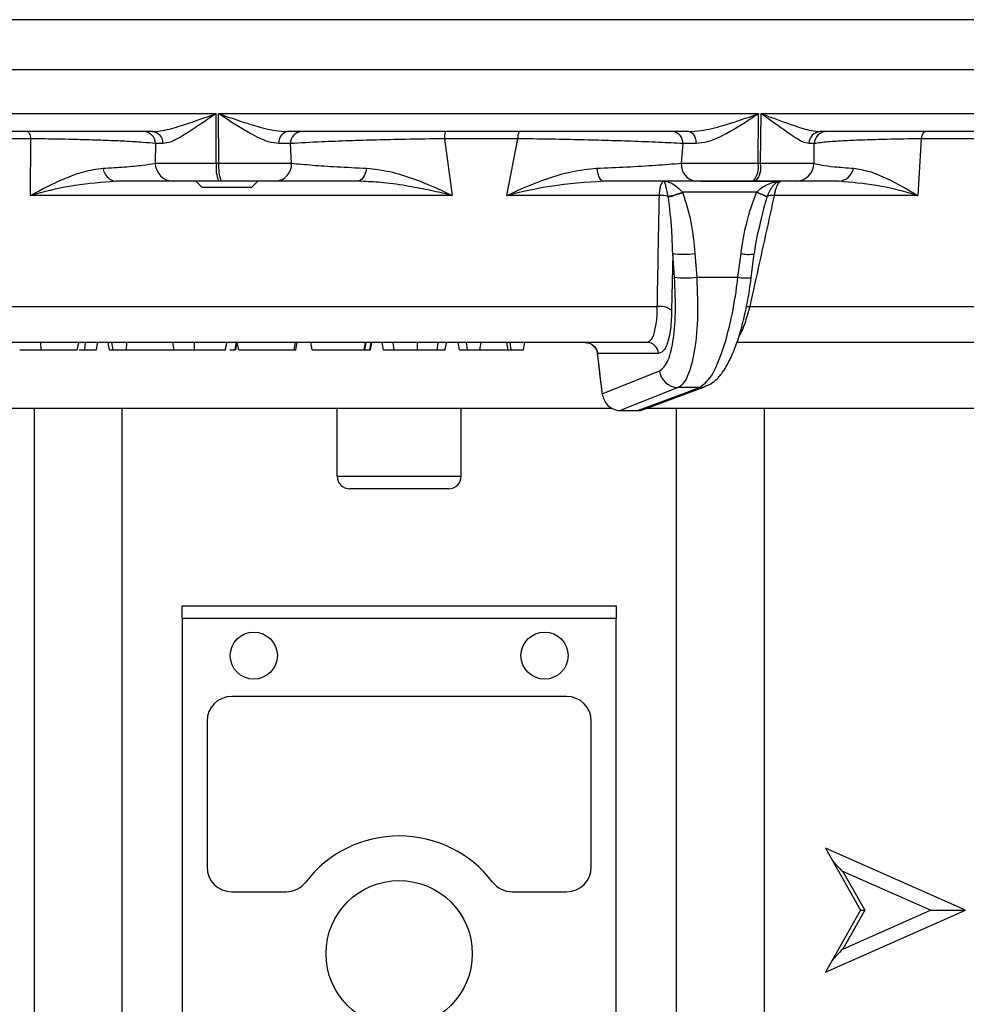
# Model space of a CAD drawing. Units: millimetres. Extents: x 0 to 420, y 0 to 297.
# Drawn here: x 83 to 109, y 203 to 230 of the extents above; entities that cross this region are included whole.
import ezdxf

# ---------------------------------------------------------------- set-up
doc = ezdxf.new("R2010")
doc.units = ezdxf.units.MM
doc.layers.add('FORMAT', color=7, linetype='Continuous')
doc.styles.add('SLDTEXTSTYLE1', font='TXT', dxfattribs={"width": 0.75})
doc.dimstyles.new('SLDDIMSTYLE0', dxfattribs={"dimtxt": 3.5, "dimasz": 3.302, "dimexe": 0, "dimexo": 0.0625, "dimgap": 0.875, "dimtad": 1, "dimdec": 0, "dimlfac": 3, "dimrnd": 1e-09, "dimzin": 12, "dimdsep": 46, "dimtxsty": 'SLDTEXTSTYLE1', "dimsah": 1, "dimcen": 0.09, "dimadec": 0, "dimazin": 3, "dimtfac": 1, "dimtofl": 0, "dimtmove": 0, "dimatfit": 3, "dimfxl": 0, "dimfrac": 2, "dimtolj": 1, "dimtzin": 12, "dimarcsym": 0})

# ---------------------------------------------------------------- blocks, each defined once
blk = doc.blocks.new('_D')
at = {"layer": 'FORMAT'}
for p, q in [((86.196, 271.881), (34.553, 271.881)), ((35.553, 271.881), (35.553, 184.758)), ((72.76, 184.758), (34.553, 184.758))]:
    blk.add_line(p, q, dxfattribs=at)
for points in [[(35.553, 271.881), (35.045, 268.579), (36.061, 268.579)], [(35.553, 184.758), (36.061, 188.06), (35.045, 188.06)]]:
    blk.add_solid(points, dxfattribs=at)
at = {"layer": 'FORMAT', "insert": (31.042, 227.507), "char_height": 3.5, "attachment_point": 1, "rotation": 90, "style": 'SLDTEXTSTYLE1'}
blk.add_mtext('261', dxfattribs=at)

msp = doc.modelspace()

# ---------------------------------------------------------------- linework, layer by layer
at = {"color": 8, "linetype": 'Continuous', "lineweight": 25}
for p, q in [((103.18181875, 229.80045184), (56.00559332, 229.80045184)), ((130.95874185, 229.80045184), (103.18181875, 229.80045184)), ((101.58565187, 225.45834798), (103.75228902, 225.45834797))]:
    msp.add_line(p, q, dxfattribs=at)
at = {"color": 7, "linetype": 'Continuous', "lineweight": 25}
for p, q in [((55.98216758, 228.45839231), (130.98216758, 228.45839231)), ((74.78336124, 227.27427589), (88.55790603, 227.27427589)), ((88.56402687, 225.94094256), (88.55790603, 227.27427589)), ((88.62776363, 227.27427589), (103.14314549, 227.27427589)), ((88.63379764, 225.94094256), (88.62776363, 227.27427589)), ((103.13113692, 225.94094256), (103.14314549, 227.27427589)), ((103.19911184, 225.94094256), (103.21120501, 227.27427589)), ((103.21120501, 227.27427589), (116.25758865, 227.27427589)), ((86.85051947, 226.79172564), (76.60937841, 226.79172564)), ((83.57468406, 226.59926506), (81.70588713, 226.59926506)), ((83.56496068, 225.07347115), (83.57468406, 226.59926506)), ((101.26935615, 226.79172564), (90.47741526, 226.79172564)), ((94.70350669, 226.59926506), (94.90652403, 225.07347115)), ((96.67281323, 226.59926506), (94.70350669, 226.59926506)), ((96.37754044, 225.07347115), (96.67281323, 226.59926506)), ((114.50266397, 226.79172564), (104.80289841, 226.79172564)), ((107.51518844, 226.59926506), (107.42718059, 225.07347115)), ((109.28519552, 226.59926506), (107.51518844, 226.59926506)), ((86.92913484, 226.47002547), (86.92285946, 225.94094256)), ((87.13352341, 226.47002547), (86.92913484, 226.47002547)), ((90.56142965, 226.47002547), (90.2495393, 226.47002547)), ((90.58974148, 225.94094256), (90.56142965, 226.47002547)), ((101.10548768, 226.47002547), (101.06679128, 225.94094256)), ((101.46356491, 226.47002547), (101.10548768, 226.47002547)), ((104.64429, 226.47002547), (104.49937693, 226.47002547)), ((104.63929055, 225.94094256), (104.64429, 226.47002547)), ((86.92285946, 225.94094256), (88.56402687, 225.94094256)), ((88.56402687, 225.94094256), (88.63379764, 225.94094256)), ((88.63379764, 225.94094256), (90.58974148, 225.94094256)), ((101.06679128, 225.94094256), (103.13113692, 225.94094256)), ((103.13113692, 225.94094256), (103.19911184, 225.94094256)), ((103.19911184, 225.94094256), (104.63929055, 225.94094256)), ((85.86405315, 225.45839231), (85.72272131, 225.44255423)), ((88.62971613, 225.45839231), (87.40477365, 225.45839231)), ((88.01515443, 225.45839231), (88.18182109, 225.29172564)), ((89.51515443, 225.29172564), (88.18182109, 225.29172564)), ((88.69855501, 225.45839231), (88.62971613, 225.45839231)), ((90.15844183, 225.45839231), (88.69855501, 225.45839231)), ((89.51515443, 225.29172564), (89.68182109, 225.45839231)), ((92.51490434, 225.44948899), (92.36120599, 225.45839231)), ((103.00226024, 225.45839231), (101.46146395, 225.45839231)), ((103.06932725, 225.45839231), (103.00226024, 225.45839231)), ((104.14425481, 225.45839231), (103.06932725, 225.45839231)), ((105.42636139, 225.44430269), (105.31144015, 225.45839231)), ((94.90652403, 225.07347115), (83.56496068, 225.07347115)), ((100.47831429, 225.07347115), (96.37754044, 225.07347115)), ((100.72125903, 225.03577124), (100.71903125, 225.05088821)), ((101.09758757, 225.16635126), (101.10389792, 225.15987963)), ((103.09006114, 225.15987963), (101.10389792, 225.15987963)), ((103.09006114, 225.15987963), (103.0966498, 225.16635126)), ((103.37550003, 225.05088821), (103.37086279, 225.03577124)), ((107.42718059, 225.07347115), (103.56468236, 225.07347115)), ((100.83634466, 223.51618845), (100.8085418, 221.98133194)), ((100.88379919, 222.88188932), (100.83634466, 223.51618845)), ((101.43605128, 223.51618845), (101.48447486, 222.88188932)), ((102.59119578, 222.88188932), (102.6734926, 223.51618845)), ((102.95008602, 222.87056304), (103.03145097, 223.50487814)), ((101.48447486, 222.88188932), (102.59119578, 222.88188932)), ((102.94485906, 222.8515984), (102.9473069, 222.87168264)), ((102.95012932, 222.87054643), (102.95011392, 222.87131842)), ((78.78921181, 222.08736187), (100.42206661, 222.08736187)), ((102.90662174, 222.08736187), (114.04339208, 222.08736187)), ((100.13730593, 221.12505897), (79.44841774, 221.12505897)), ((85.02914592, 220.92505897), (85.05013603, 221.12505897)), ((85.6941276, 220.92505897), (85.65702722, 221.12505897)), ((85.78906932, 220.92505897), (85.75482306, 221.12505897)), ((86.14776978, 220.92505897), (86.16296169, 221.12505897)), ((87.38415074, 221.12505897), (87.41933922, 220.92505897)), ((89.08774533, 220.92505897), (89.12294474, 221.12505897)), ((89.16897276, 220.92505897), (89.12950396, 221.12505897)), ((90.65981, 220.92505897), (90.69030226, 221.12505897)), ((90.7028355, 220.92505897), (90.74230477, 221.12505897)), ((91.14132558, 220.92505897), (91.1040347, 221.12505897)), ((92.53929093, 220.92505897), (92.57241871, 221.12505897)), ((92.55922197, 220.92505897), (92.5965008, 221.12505897)), ((92.69406277, 220.92505897), (92.72717191, 221.12505897)), ((92.71406947, 220.92505897), (92.75136686, 221.12505897)), ((93.06383734, 220.92505897), (93.02857153, 221.12505897)), ((93.34958283, 220.92505897), (93.32233777, 221.12505897)), ((95.10831934, 220.92505897), (95.06995341, 221.12505897)), ((95.32344635, 220.92505897), (95.29158593, 221.12505897)), ((95.64857723, 220.92505897), (95.68693818, 221.12505897)), ((96.40835167, 220.92505897), (96.37648346, 221.12505897)), ((96.49544274, 220.92505897), (96.46357599, 221.12505897)), ((96.82164667, 220.92505897), (96.86001396, 221.12505897)), ((112.96880369, 221.12505897), (102.56556999, 221.12505897)), ((84.88168201, 220.92505897), (85.02914592, 220.92505897)), ((85.02914592, 220.92505897), (85.3411116, 220.92505897)), ((85.6941276, 220.92505897), (85.78906932, 220.92505897)), ((85.78906932, 220.92505897), (86.14776978, 220.92505897)), ((86.14776978, 220.92505897), (87.51640278, 220.92505897)), ((89.16897276, 220.92505897), (90.65981, 220.92505897)), ((90.65981, 220.92505897), (90.7028355, 220.92505897)), ((91.14132558, 220.92505897), (92.53929093, 220.92505897)), ((92.53929093, 220.92505897), (92.55922197, 220.92505897)), ((92.55922197, 220.92505897), (92.69406277, 220.92505897)), ((92.69406277, 220.92505897), (92.71406947, 220.92505897)), ((95.10831934, 220.92505897), (95.32344635, 220.92505897)), ((95.32344635, 220.92505897), (95.64857723, 220.92505897)), ((95.64857723, 220.92505897), (96.40835167, 220.92505897)), ((96.40835167, 220.92505897), (96.49544274, 220.92505897)), ((96.49544274, 220.92505897), (96.82164667, 220.92505897)), ((100.45751739, 220.82656846), (98.81858501, 220.82656846)), ((98.94420519, 219.74089799), (100.48432776, 220.35871327)), ((100.04836398, 219.32349926), (101.71628942, 219.94218922)), ((101.55572245, 219.91344691), (100.97701247, 219.91344691)), ((81.97890585, 219.35839231), (93.48216758, 219.35839231)), ((83.67252352, 190.02505897), (83.67252352, 219.35839231)), ((86.02954612, 219.35839231), (86.02954612, 190.02505897)), ((91.81550092, 217.52505897), (91.81550092, 219.35839231)), ((93.48216758, 219.35839231), (99.21256547, 219.35839231)), ((95.14883425, 217.52505897), (95.14883425, 219.35839231)), ((99.43456877, 219.29469787), (99.88763126, 219.29469787)), ((100.14592875, 219.35839231), (112.56027855, 219.35839231)), ((100.93478904, 190.02505897), (100.93478904, 219.35839231)), ((103.29181165, 219.35839231), (103.29181165, 190.02505897)), ((91.81550092, 217.52505897), (95.14883425, 217.52505897)), ((94.81550092, 217.19172564), (92.14883425, 217.19172564)), ((87.64883425, 214.03930589), (99.31550092, 214.03930589)), ((87.64883425, 213.70597255), (87.64883425, 214.03930589)), ((99.31550092, 214.03930589), (99.31550092, 213.70597255)), ((99.31550092, 213.70597255), (87.64883425, 213.70597255)), ((87.64883425, 213.70597255), (87.64883425, 195.67747873)), ((99.31550092, 195.67747873), (99.31550092, 213.70597255)), ((97.98216758, 211.60839231), (88.98216758, 211.60839231)), ((88.31550092, 210.94172564), (88.31550092, 207.02505897)), ((98.64883425, 207.02505897), (98.64883425, 210.94172564)), ((108.71296363, 205.85839231), (104.94172747, 207.52505897)), ((104.94172747, 207.52505897), (105.88453651, 205.85839231)), ((105.40967426, 206.90198797), (106.00002111, 205.85839231)), ((107.77106168, 205.85839231), (105.40967426, 206.90198797)), ((88.98216758, 206.35839231), (90.44078632, 206.35839231)), ((96.52354885, 206.35839231), (97.98216758, 206.35839231)), ((104.94172747, 204.19172564), (108.71296363, 205.85839231)), ((105.88453651, 205.85839231), (104.94172747, 204.19172564)), ((106.00002111, 205.85839231), (105.40967426, 204.81479665)), ((105.40967426, 204.81479665), (107.77106168, 205.85839231)), ((105.88453651, 205.85839231), (106.00002111, 205.85839231)), ((107.77106168, 205.85839231), (108.71296363, 205.85839231))]:
    msp.add_line(p, q, dxfattribs=at)
at = {"color": 7, "linetype": 'Continuous', "lineweight": 25, "flags": 128}
for points in [[(83.48598346, 226.79172564), (83.49981578, 226.78837967), (83.5133704, 226.77840893), (83.52637521, 226.76201358), (83.53856912, 226.73952279), (83.54970733, 226.71138807), (83.55956624, 226.67817425), (83.5679479, 226.64054812), (83.57468406, 226.59926506)], [(101.26935615, 226.79172564), (101.30643552, 226.78560137), (101.34215238, 226.76745359), (101.3751943, 226.73794916), (101.40434713, 226.69817224), (101.42853962, 226.64958445), (101.44688283, 226.59397119), (101.4587027, 226.53337599), (101.46356491, 226.47002547)], [(107.64082452, 226.79172564), (107.62123233, 226.78837967), (107.60203348, 226.77840893), (107.58361339, 226.76201358), (107.56634186, 226.73952279), (107.55056563, 226.71138807), (107.53660142, 226.67817425), (107.52472958, 226.64054812), (107.51518844, 226.59926506)], [(92.60659933, 225.80774565), (92.59133176, 225.73456436), (92.57032451, 225.66696569), (92.54410152, 225.60663565), (92.51331683, 225.55507895), (92.47873827, 225.5135815), (92.44122828, 225.48317831), (92.4017224, 225.46462769), (92.36120599, 225.45839231)], [(98.79157945, 225.80774565), (98.80339687, 225.73456436), (98.81965693, 225.66696569), (98.83995408, 225.60663565), (98.86378207, 225.55507895), (98.89054661, 225.5135815), (98.91958013, 225.48317831), (98.95015851, 225.46462769), (98.98151907, 225.45839231)], [(83.85657427, 220.92505897), (83.85292668, 220.9850616), (83.84927916, 221.04506423), (83.84441645, 221.12505897)], [(87.98317221, 220.92505897), (87.98105158, 220.98506356), (87.97893098, 221.04506814), (87.97610413, 221.12505897)], [(89.07167826, 220.92505897), (89.08205432, 220.98506466), (89.09243039, 221.04507034), (89.1062619, 221.12505897)], [(93.97745633, 220.92505897), (93.97760515, 220.98506295), (93.97775396, 221.04506693), (93.97795233, 221.12505897)], [(94.50552888, 220.92505897), (94.51318874, 220.98506127), (94.52084856, 221.04506356), (94.5310606, 221.12505897)], [(98.93601909, 219.73830897), (98.93645442, 219.73875782), (98.94420519, 219.74089799)], [(100.97701247, 219.91344691), (100.72956422, 219.81418347), (99.73977188, 219.41712976), (99.43456877, 219.29469787)], [(99.88763126, 219.29469787), (100.08510994, 219.36794905), (101.15553079, 219.76500276), (101.55572245, 219.91344691)]]:
    msp.add_lwpolyline(points, dxfattribs=at)
at = {"color": 8, "linetype": 'Continuous', "lineweight": 25, "flags": 128}
for points in [[(102.8199665, 222.08816833), (102.85004315, 222.08928375), (102.90662174, 222.08736187)], [(98.81040157, 220.82395869), (98.81082833, 220.82439839), (98.81858501, 220.82656846)], [(101.55572245, 219.91344691), (101.64323274, 219.92176806), (101.71226721, 219.94071853)]]:
    msp.add_lwpolyline(points, dxfattribs=at)
at = {"color": 7, "linetype": 'Continuous', "lineweight": 25}
for centre, radius in [((89.57335819, 212.70597255), 0.63333333), ((97.39097697, 212.70597255), 0.63333333), ((93.48216758, 204.69172564), 1.96666667)]:
    msp.add_circle(centre, radius, dxfattribs=at)
for centre, radius, start, end in [((86.60412653, 226.46679411), 0.32502437, 0.569638782, 88.630505677), ((86.82449607, 226.48350125), 0.30932101, 357.503080177, 85.173960945), ((90.53920612, 226.50639823), 0.29194151, 102.21935458, 187.157032668), ((90.86922323, 226.48482181), 0.30814902, 95.152536523, 182.752219946), ((95.78193116, 226.63453604), 1.07900111, 171.623302684, 181.873249264), ((97.10687832, 226.63319017), 0.43538881, 158.646324315, 184.468966232), ((100.80780399, 226.49608579), 0.29882222, 354.996872863, 81.630624175), ((104.81770818, 226.47371764), 0.31835266, 92.666363755, 180.664515823), ((104.97465035, 226.46125895), 0.33047665, 90.444718103, 178.479941671), ((85.91519149, 225.85146393), 0.3963842, 186.332189105, 262.587493576), ((87.41341031, 225.9489322), 0.49061591, 180.933098009, 268.991329816), ((89.52047615, 225.82539715), 0.96340333, 173.111670563, 202.392304936), ((89.6025812, 225.82533126), 0.9756575, 173.194702078, 202.09194614), ((90.12323616, 225.92388012), 0.46681724, 274.325147826, 2.094660783), ((101.51821551, 225.90748319), 0.45266252, 175.761012611, 262.797716789), ((102.57098196, 225.83206051), 0.57063901, 319.09368301, 10.999897372), ((102.64149747, 225.83218779), 0.56812093, 318.856242391, 11.036185498), ((104.14202206, 225.95588009), 0.49749279, 270.257144302, 358.279399755), ((105.27788159, 225.8799713), 0.42291255, 274.551265086, 350.166737877), ((100.53186398, 224.35004878), 0.72540161, 75.047461741, 94.233468101), ((100.26599898, 227.21449411), 2.21052679, 281.826169513, 292.098175287), ((100.1782283, 227.36190234), 2.38867501, 283.140254671, 292.800541935), ((98.70160434, 214.85105111), 11.20403939, 65.370569722, 66.940599638), ((121.13813899, 268.34318469), 46.79459666, 247.322333178, 247.691872822), ((103.51600349, 224.6775621), 0.39889047, 82.990398725, 110.624120887), ((101.13619797, 225.53045679), 2.03646481, 261.532865546, 278.467134454), ((101.18413703, 224.89575572), 2.03613867, 261.517714409, 278.482285591), ((100.50194606, 221.62116066), 0.47299503, 49.593915658, 99.72271331), ((100.13233103, 220.79872028), 0.32637661, 4.894731054, 89.126616327), ((100.98514899, 220.41765953), 0.50427827, 186.712783575, 269.07549349), ((92.14883425, 217.52505897), 0.33333333, 180, 270), ((94.81550092, 217.52505897), 0.33333333, 270, 0), ((88.98216758, 210.94172564), 0.66666667, 90, 180), ((97.98216758, 210.94172564), 0.66666667, 0, 90), ((93.48216758, 204.69172564), 3.16666667, 37.495249765, 142.504750235), ((88.98216758, 207.02505897), 0.66666667, 180, 270), ((97.98216758, 207.02505897), 0.66666667, 270, 0), ((90.44078632, 207.02505897), 0.66666667, 270, 322.504750235), ((96.52354885, 207.02505897), 0.66666667, 217.495249765, 270)]:
    msp.add_arc(centre, radius, start, end, dxfattribs=at)
at = {"color": 8, "linetype": 'Continuous', "lineweight": 25}
for centre, radius, start, end in [((102.87970496, 224.38071983), 0.88878458, 256.584200687, 279.832564742), ((102.79842268, 223.75465739), 0.89703238, 256.64323123, 279.736692016)]:
    msp.add_arc(centre, radius, start, end, dxfattribs=at)
at = {"color": 7, "linetype": 'Continuous', "lineweight": 25}
for centre, major_axis, ratio, start_param, end_param in [((108.67681932, 63.11490736), (-30.97159786, 304.90218816), 0.0233393104, 5.2494996268, 5.2536549362), ((105.64537652, 206.90198797), (0.69802999, -0.63234056), 0.1709790304, 4.0282984874, 4.5258425967), ((105.64537652, 204.81479665), (0.69802999, 0.63234056), 0.1709790304, 1.7573427105, 2.2548868198)]:
    msp.add_ellipse(centre, major_axis=major_axis, ratio=ratio, start_param=start_param, end_param=end_param, dxfattribs=at)
for points, knots in [([(86.85051947, 226.79172564), (86.9389103, 226.79902354), (87.1778285, 226.81874959), (87.69632208, 226.97338468), (88.1867439, 227.14320329), (88.50334482, 227.25504858), (88.55611468, 227.27364462), (88.55790603, 227.27427589)], [0, 0, 0, 0, 0.17832690662, 0.48201312178, 0.91392451539, 0.99707804907, 1, 1, 1, 1]), ([(88.55790603, 227.27427589), (88.55643235, 227.27327474), (88.51081701, 227.24228566), (88.23793532, 227.05612295), (87.81796229, 226.77054491), (87.38525499, 226.51299816), (87.20262418, 226.48182155), (87.13352341, 226.47002547)], [0, 0, 0, 0, 0.0027510007, 0.0851526296, 0.5119531158, 0.8153410419, 1, 1, 1, 1]), ([(88.62776363, 227.27427589), (88.6295614, 227.27364462), (88.68252067, 227.25504858), (89.00208571, 227.14320329), (89.51471425, 226.97338468), (90.0875534, 226.81874959), (90.37213183, 226.79902354), (90.47741526, 226.79172564)], [0, 0, 0, 0, 0.0029219509, 0.0860754846, 0.5179868782, 0.8216730934, 1, 1, 1, 1]), ([(90.2495393, 226.47002547), (90.15711803, 226.48182155), (89.91285196, 226.51299816), (89.40315891, 226.77054491), (88.95238002, 227.05612295), (88.67516512, 227.24228566), (88.62924709, 227.27327474), (88.62776363, 227.27427589)], [0, 0, 0, 0, 0.1846589581, 0.4880468842, 0.9148473704, 0.9972489993, 1, 1, 1, 1]), ([(101.26935615, 226.79172564), (101.38044884, 226.79902354), (101.68072957, 226.81874959), (102.26623152, 226.97338468), (102.77686457, 227.14320329), (103.08969909, 227.25504858), (103.14139075, 227.27364462), (103.14314549, 227.27427589)], [0, 0, 0, 0, 0.1783269066, 0.4820131218, 0.9139245154, 0.9970780491, 1, 1, 1, 1]), ([(103.14314549, 227.27427589), (103.14169528, 227.27327474), (103.09680649, 227.24228566), (102.82454159, 227.05612295), (102.36982957, 226.77054491), (101.83443059, 226.51299816), (101.5653682, 226.48182155), (101.46356491, 226.47002547)], [0, 0, 0, 0, 0.0027510007, 0.08515262962, 0.51195311581, 0.81534104186, 1, 1, 1, 1]), ([(103.21120501, 227.27427589), (103.21294701, 227.27364462), (103.2642631, 227.25504858), (103.5712201, 227.14320329), (104.03781966, 226.97338468), (104.51556037, 226.81874959), (104.72530186, 226.79902354), (104.80289841, 226.79172564)], [0, 0, 0, 0, 0.0029219509, 0.0860754846, 0.5179868782, 0.8216730934, 1, 1, 1, 1]), ([(104.49937693, 226.47002547), (104.44381563, 226.48182155), (104.29696914, 226.51299816), (103.91422444, 226.77054491), (103.52059704, 227.05612295), (103.25692441, 227.24228566), (103.21263583, 227.27327474), (103.21120501, 227.27427589)], [0, 0, 0, 0, 0.1846589581, 0.4880468842, 0.9148473704, 0.9972489993, 1, 1, 1, 1]), ([(86.92913484, 226.47002547), (86.82211735, 226.48081316), (86.60812564, 226.50238416), (86.14524071, 226.5303237), (85.60761912, 226.55388508), (85.01067963, 226.572928), (84.33386359, 226.58871655), (83.83064751, 226.59570855), (83.57468406, 226.59926506)], [0, 0, 0, 0, 0.1832571201, 0.3664401537, 0.5240196012, 0.6815255988, 0.8380063569, 1, 1, 1, 1]), ([(94.70350669, 226.59926506), (94.34834081, 226.59443658), (93.71601321, 226.58584008), (92.85900947, 226.56618709), (92.09690106, 226.5435983), (91.27987834, 226.51224938), (90.82492179, 226.48551116), (90.56142965, 226.47002547)], [0, 0, 0, 0, 0.2122271064, 0.3778433375, 0.5435562224, 0.7356465207, 1, 1, 1, 1]), ([(101.10548768, 226.47002547), (100.89918764, 226.48068799), (100.48145244, 226.50227844), (99.76843749, 226.53010607), (99.02360992, 226.55382583), (98.27260218, 226.57286129), (97.47897706, 226.58871804), (96.94461781, 226.59570905), (96.67281323, 226.59926506)], [0, 0, 0, 0, 0.1809690755, 0.3664427379, 0.5221915633, 0.6815314698, 0.8380093433, 1, 1, 1, 1]), ([(107.51518844, 226.59926506), (107.20067116, 226.59443658), (106.6407132, 226.58584008), (105.97474391, 226.56618709), (105.43710984, 226.5435983), (104.93488674, 226.51224938), (104.75086679, 226.48551116), (104.64429, 226.47002547)], [0, 0, 0, 0, 0.2122271064, 0.3778433375, 0.5435562224, 0.7356465207, 1, 1, 1, 1]), ([(83.56496068, 225.07347115), (83.56688018, 225.07452563), (83.87538, 225.24400099), (84.36052588, 225.48828389), (85.00850749, 225.73685727), (85.3490426, 225.78393964), (85.52122557, 225.80774565)], [0, 0, 0, 0, 0.0027901445, 0.4484304282, 0.7211127898, 1, 1, 1, 1]), ([(85.52122557, 225.80774565), (85.71941729, 225.81943287), (86.13412492, 225.84388789), (86.6100596, 225.8890515), (86.81766056, 225.92349088), (86.92285946, 225.94094256)], [0, 0, 0, 0, 0.3110660533, 0.6508923176, 1, 1, 1, 1]), ([(90.58974148, 225.94094256), (90.76972856, 225.92402482), (91.12330684, 225.89079052), (91.80115161, 225.84536292), (92.33564195, 225.82040032), (92.60659933, 225.80774565)], [0, 0, 0, 0, 0.3382834224, 0.6645458684, 1, 1, 1, 1]), ([(92.60659933, 225.80774565), (92.81285479, 225.7848298), (93.23119026, 225.73835099), (93.99880106, 225.49063646), (94.5597769, 225.24400099), (94.90437991, 225.07452563), (94.90652403, 225.07347115)], [0, 0, 0, 0, 0.2719469107, 0.5515734582, 0.9972098797, 1, 1, 1, 1]), ([(96.37754044, 225.07347115), (96.37974266, 225.07452563), (96.73368315, 225.24400099), (97.31059295, 225.48828389), (98.11863923, 225.73685727), (98.56559006, 225.78393964), (98.79157945, 225.80774565)], [0, 0, 0, 0, 0.0027901445, 0.4484304282, 0.7211127898, 1, 1, 1, 1]), ([(98.79157945, 225.80774565), (99.063928, 225.81943287), (99.63380561, 225.84388789), (100.40614882, 225.8890515), (100.84460813, 225.92349088), (101.06679128, 225.94094256)], [0, 0, 0, 0, 0.3110660533, 0.6508923176, 1, 1, 1, 1]), ([(104.63929055, 225.94094256), (104.69860698, 225.92402482), (104.815132, 225.89079052), (105.16504303, 225.84536292), (105.51644135, 225.82040032), (105.6945811, 225.80774565)], [0, 0, 0, 0, 0.3382834224, 0.6645458684, 1, 1, 1, 1]), ([(105.6945811, 225.80774565), (105.8387047, 225.7848298), (106.13102187, 225.73835099), (106.70177883, 225.49063646), (107.14307183, 225.24400099), (107.42542379, 225.07452563), (107.42718059, 225.07347115)], [0, 0, 0, 0, 0.2719469107, 0.5515734582, 0.9972098797, 1, 1, 1, 1]), ([(87.40477365, 225.45839231), (87.29324059, 225.45839231), (87.06712154, 225.45839231), (86.54466868, 225.45839231), (86.0826263, 225.45839231), (85.86405315, 225.45839231)], [0, 0, 0, 0, 0.3390186602, 0.6873170386, 1, 1, 1, 1]), ([(92.36120599, 225.45839231), (92.07306812, 225.45839231), (91.48789612, 225.45839231), (90.74393535, 225.45839231), (90.35361846, 225.45839231), (90.15844183, 225.45839231)], [0, 0, 0, 0, 0.3265901072, 0.6632636895, 1, 1, 1, 1]), ([(98.98151907, 225.45839231), (98.50405868, 225.42585617), (97.63380719, 225.36655361), (96.76932057, 225.16837173), (96.38010568, 225.07409253), (96.37754044, 225.07347115)], [0, 0, 0, 0, 0.5470084186, 0.9970144142, 1, 1, 1, 1]), ([(101.46146395, 225.45839231), (101.2270224, 225.45839231), (100.7517221, 225.45839231), (99.90987445, 225.45839231), (99.2796515, 225.45839231), (98.98151907, 225.45839231)], [0, 0, 0, 0, 0.3390186602, 0.6873170386, 1, 1, 1, 1]), ([(100.47831429, 225.07347115), (100.48263445, 225.12629258), (100.49022835, 225.21914128), (100.51025484, 225.31792617), (100.53073663, 225.38306142), (100.55881502, 225.44120086), (100.58316983, 225.45159821), (100.59898052, 225.45834797)], [0, 0, 0, 0, 0.2422608577, 0.4258423835, 0.576608523, 0.7251421876, 1, 1, 1, 1]), ([(100.59898052, 225.45834797), (100.60032453, 225.45832862), (100.64053935, 225.45774947), (100.7243382, 225.44296657), (100.84873628, 225.38295816), (100.97473417, 225.28918997), (101.05721526, 225.20671874), (101.09758757, 225.16635126)], [0, 0, 0, 0, 0.0082699824, 0.2474500675, 0.5123066676, 0.7612870161, 1, 1, 1, 1]), ([(100.71903125, 225.05088821), (100.70565029, 225.10939111), (100.67938023, 225.22424645), (100.64795962, 225.35657148), (100.62181844, 225.43834523), (100.60629666, 225.45763148), (100.59909216, 225.45833704), (100.59898052, 225.45834797)], [0, 0, 0, 0, 0.2612244921, 0.5128469226, 0.7674309423, 0.9963962995, 1, 1, 1, 1]), ([(103.0966498, 225.16635126), (103.1386975, 225.20452581), (103.22700729, 225.2847011), (103.38713779, 225.37836462), (103.56298342, 225.4416356), (103.6881419, 225.4577135), (103.7503322, 225.45832862), (103.75228902, 225.45834797)], [0, 0, 0, 0, 0.2252707292, 0.4731200906, 0.7371740419, 0.9917301786, 1, 1, 1, 1]), ([(103.75228902, 225.45834797), (103.75175409, 225.45833705), (103.73288349, 225.4579515), (103.69599162, 225.45222233), (103.62293091, 225.42246349), (103.53530464, 225.35022694), (103.44248042, 225.21806846), (103.39770068, 225.1063001), (103.37550003, 225.05088821)], [0, 0, 0, 0, 0.0036010361, 0.1270322563, 0.247606629, 0.5017760786, 0.7529933264, 1, 1, 1, 1]), ([(103.75228902, 225.45834797), (103.73076435, 225.45056163), (103.70033765, 225.43955506), (103.670088, 225.39408559), (103.64074091, 225.34308329), (103.60869116, 225.26418512), (103.57928411, 225.15009186), (103.56795104, 225.09062314), (103.56468236, 225.07347115)], [0, 0, 0, 0, 0.2995754377, 0.4234719504, 0.4346919621, 0.7328118006, 0.9229374766, 1, 1, 1, 1]), ([(105.31144015, 225.45839231), (105.11991684, 225.45839231), (104.73095695, 225.45839231), (104.33985011, 225.45839231), (104.20945729, 225.45839231), (104.14425481, 225.45839231)], [0, 0, 0, 0, 0.3265901072, 0.6632636895, 1, 1, 1, 1]), ([(100.42206661, 222.08736187), (100.42587029, 222.28816564), (100.44472281, 223.28342687), (100.46340301, 224.27886916), (100.47831429, 225.07347115)], [0, 0, 0, 0, 0.2017598586, 1, 1, 1, 1]), ([(100.83634466, 223.51618845), (100.83007873, 223.72759451), (100.81496936, 224.23736868), (100.75585712, 224.74099906), (100.72125903, 225.03577124)], [0, 0, 0, 0, 0.4147053158, 1, 1, 1, 1]), ([(101.10389792, 225.15987963), (101.18635816, 224.89561749), (101.35320243, 224.36092794), (101.40822352, 223.79992451), (101.43605128, 223.51618845)], [0, 0, 0, 0, 0.4942347269, 1, 1, 1, 1]), ([(102.6734926, 223.51618845), (102.71544604, 223.79426522), (102.80008077, 224.35524305), (102.99284843, 224.89013412), (103.09006114, 225.15987963)], [0, 0, 0, 0, 0.4957001001, 1, 1, 1, 1]), ([(103.56468236, 225.07347115), (103.52043017, 224.87262414), (103.30109917, 223.87714855), (103.08173056, 222.88184952), (102.90662174, 222.08736187)], [0, 0, 0, 0, 0.2017598586, 1, 1, 1, 1]), ([(103.03928912, 223.50425473), (103.04766391, 223.59348319), (103.06840866, 223.81450614), (103.12069134, 224.03108702), (103.15186715, 224.16023273)], [0, 0, 0, 0, 0.4037067563, 1, 1, 1, 1]), ([(100.48432776, 220.35871327), (100.55897916, 220.42109727), (100.70827593, 220.54586023), (100.85454217, 221.1120666), (100.93009292, 221.90154663), (100.89958428, 222.54761521), (100.88379919, 222.88188932)], [0, 0, 0, 0, 0.2453009785, 0.4905820905, 0.7364285706, 1, 1, 1, 1]), ([(101.48447486, 222.88188932), (101.49767914, 222.48904036), (101.52320485, 221.72960832), (101.42305054, 220.79476427), (101.24869391, 220.18134488), (101.0813169, 219.96188678), (100.98984516, 219.91940652), (100.97701247, 219.91344691)], [0, 0, 0, 0, 0.2633051108, 0.5090056415, 0.7542468555, 0.9655229762, 1, 1, 1, 1]), ([(101.55572245, 219.91344691), (101.66279981, 219.99220751), (101.87280996, 220.14668019), (102.17835296, 220.84356055), (102.41788175, 221.72791129), (102.54044792, 222.45500156), (102.58461082, 222.82649709), (102.59119578, 222.88188932)], [0, 0, 0, 0, 0.2570359244, 0.5041229492, 0.7519032983, 0.96300728, 1, 1, 1, 1]), ([(101.71009298, 219.948991), (101.76110928, 219.96800052), (101.89260958, 220.01699975), (102.05715356, 220.16701344), (102.2388225, 220.39295113), (102.40771802, 220.70975537), (102.56981548, 221.11906584), (102.71155602, 221.59001876), (102.8310419, 222.11703876), (102.90901976, 222.54495186), (102.93801198, 222.79301381), (102.94485906, 222.8515984)], [0, 0, 0, 0, 0.058197948, 0.1500118371, 0.2626487077, 0.4065344381, 0.5414354891, 0.6824768382, 0.8213973372, 0.9578195533, 1, 1, 1, 1]), ([(100.13730593, 221.12505897), (100.18475072, 221.14322224), (100.27963993, 221.17954862), (100.37667284, 221.46425069), (100.41764018, 221.79555102), (100.42110161, 222.02374469), (100.42206661, 222.08736187)], [0, 0, 0, 0, 0.2952410057, 0.5904798082, 0.8858315513, 1, 1, 1, 1]), ([(100.8085418, 221.98133194), (100.80619699, 221.904987), (100.79778295, 221.63103351), (100.74351257, 221.2335013), (100.62461502, 220.89197023), (100.5132161, 220.84836886), (100.45751739, 220.82656846)], [0, 0, 0, 0, 0.1140819884, 0.4093677996, 0.7046878786, 1, 1, 1, 1]), ([(84.82387404, 220.92505897), (84.83186708, 220.95839), (84.84785316, 221.02505206), (84.86379353, 221.09172333), (84.87176372, 221.12505897)], [0, 0, 0, 0, 0.4999999001, 1, 1, 1, 1]), ([(85.3411116, 220.92505897), (85.34739275, 220.95839197), (85.35995506, 221.02505797), (85.37251044, 221.09172531), (85.37878813, 221.12505897)], [0, 0, 0, 0, 0.4999999868, 1, 1, 1, 1]), ([(88.80908607, 220.92505897), (88.81625018, 220.95838909), (88.83057839, 221.02504934), (88.84483445, 221.09172242), (88.85196249, 221.12505897)], [0, 0, 0, 0, 0.4999998177, 1, 1, 1, 1]), ([(94.71513072, 220.92505897), (94.72216862, 220.95839044), (94.73624441, 221.02505338), (94.750277, 221.09172377), (94.7572933, 221.12505897)], [0, 0, 0, 0, 0.4999999386, 1, 1, 1, 1]), ([(98.4856752, 221.12505897), (98.49822052, 221.12461237), (98.54775415, 221.12284901), (98.63297775, 221.09706916), (98.72510429, 221.03080068), (98.79365888, 220.93743383), (98.81027706, 220.86352017), (98.81858501, 220.82656846)], [0, 0, 0, 0, 0.07814935, 0.3085631696, 0.5390914678, 0.7695776629, 1, 1, 1, 1]), ([(98.50571481, 221.1181702), (98.52739539, 221.11781295), (98.59065893, 221.11677053), (98.68755489, 221.06122836), (98.77070881, 220.96397221), (98.80714102, 220.87615097), (98.80883384, 220.82922434), (98.80901557, 220.82418658)], [0, 0, 0, 0, 0.1462917925, 0.426876951, 0.7021459444, 0.9680242197, 1, 1, 1, 1]), ([(83.28346228, 220.92505897), (83.28575131, 220.92505897), (83.29009598, 220.92505897), (83.40801887, 220.92505897), (83.60358504, 220.92505897), (83.77360037, 220.92505897), (83.85657427, 220.92505897)], [0, 0, 0, 0, 0.2728320592, 0.5178476535, 0.7646914594, 1, 1, 1, 1]), ([(83.85657427, 220.92505897), (83.96210368, 220.92505897), (84.1400992, 220.92505897), (84.40241169, 220.92505897), (84.62160873, 220.92505897), (84.75163001, 220.92505897), (84.81288191, 220.92505897), (84.82387404, 220.92505897)], [0, 0, 0, 0, 0.2909333723, 0.4907147591, 0.691030876, 0.9445530408, 1, 1, 1, 1]), ([(87.4273624, 220.92505897), (87.42618364, 220.92505897), (87.42085007, 220.92505897), (87.48071675, 220.92505897), (87.59940866, 220.92505897), (87.77648677, 220.92505897), (87.90985275, 220.92505897), (87.98317221, 220.92505897)], [0, 0, 0, 0, 0.06521924557, 0.29509823314, 0.52579541016, 0.73930064687, 1, 1, 1, 1]), ([(87.98317221, 220.92505897), (88.09672081, 220.92505897), (88.27495002, 220.92505897), (88.5064485, 220.92505897), (88.65765287, 220.92505897), (88.75664274, 220.92505897), (88.79251982, 220.92505897), (88.80908607, 220.92505897)], [0, 0, 0, 0, 0.3105234416, 0.4874066745, 0.6642220323, 0.8449544739, 1, 1, 1, 1]), ([(88.92469535, 220.92505897), (88.95138672, 220.92505897), (89.026056, 220.92505897), (89.05383145, 220.92505897), (89.07167826, 220.92505897)], [0, 0, 0, 0, 0.3574611834, 1, 1, 1, 1]), ([(93.06383734, 220.92505897), (93.07489039, 220.92505897), (93.0915743, 220.92505897), (93.20163178, 220.92505897), (93.29956578, 220.92505897), (93.34958283, 220.92505897)], [0, 0, 0, 0, 0.4899060758, 0.7394838082, 1, 1, 1, 1]), ([(93.34958283, 220.92505897), (93.40719247, 220.92505897), (93.53236979, 220.92505897), (93.76400641, 220.92505897), (93.91875805, 220.92505897), (93.97745633, 220.92505897)], [0, 0, 0, 0, 0.3460703831, 0.7519603333, 1, 1, 1, 1]), ([(93.97745633, 220.92505897), (94.05958782, 220.92505897), (94.21862907, 220.92505897), (94.39655432, 220.92505897), (94.4785496, 220.92505897), (94.50552888, 220.92505897)], [0, 0, 0, 0, 0.4174259803, 0.8083130099, 1, 1, 1, 1]), ([(94.50552888, 220.92505897), (94.55485721, 220.92505897), (94.65300201, 220.92505897), (94.69449328, 220.92505897), (94.71513072, 220.92505897)], [0, 0, 0, 0, 0.5026076505, 1, 1, 1, 1]), ([(98.81040241, 220.82394906), (98.82086588, 220.73356426), (98.86275864, 220.37168942), (98.90461604, 220.00980701), (98.9360188, 219.73831128)], [0, 0, 0, 0, 0.2497681191, 1, 1, 1, 1]), ([(98.94420519, 219.74089799), (98.95631343, 219.68569961), (98.98053328, 219.57528751), (99.08165078, 219.43574295), (99.21745819, 219.33671258), (99.34302266, 219.2980443), (99.41590931, 219.29537996), (99.43456877, 219.29469787)], [0, 0, 0, 0, 0.2302435824, 0.4605511845, 0.6907635833, 0.9208334525, 1, 1, 1, 1]), ([(99.88763126, 219.29469787), (99.94367995, 219.29533726), (100.00046189, 219.295985), (100.04757506, 219.32346519), (100.04818345, 219.32382005)], [0, 0, 0, 0, 0.9870866908, 1, 1, 1, 1])]:
    msp.add_open_spline(points, degree=3, knots=knots, dxfattribs=at)
at = {"color": 8, "linetype": 'Continuous', "lineweight": 25}
for points, knots in [([(85.72272131, 225.44255423), (85.35801925, 225.41314423), (84.65477977, 225.35643418), (83.92307123, 225.16836935), (83.56730547, 225.07409251), (83.56496068, 225.07347115)], [0, 0, 0, 0, 0.51695186799, 0.99681631686, 1, 1, 1, 1]), ([(94.90652403, 225.07347115), (94.90398932, 225.0740926), (94.71059782, 225.12150763), (94.32573942, 225.21095418), (93.71188941, 225.330148), (93.10643843, 225.42540358), (92.69562905, 225.44213045), (92.51490434, 225.44948899)], [0, 0, 0, 0, 0.0031759076, 0.2423126842, 0.4820138552, 0.7721257145, 1, 1, 1, 1]), ([(107.42718059, 225.07347115), (107.42499194, 225.07409251), (107.09291549, 225.16836963), (106.40845626, 225.35754935), (105.76323882, 225.41454462), (105.42636139, 225.44430269)], [0, 0, 0, 0, 0.0031605325, 0.4795355788, 1, 1, 1, 1]), ([(103.37086279, 225.03577124), (103.3100784, 224.82741311), (103.22546939, 224.5373884), (103.16669827, 224.24338462), (103.15014921, 224.16059758)], [0, 0, 0, 0, 0.7184150692, 1, 1, 1, 1]), ([(102.90662174, 222.08736187), (102.86347205, 221.92995462), (102.7771944, 221.61521933), (102.66957884, 221.35233023), (102.61748576, 221.29798604), (102.6167551, 221.2972238)], [0, 0, 0, 0, 0.49659453873, 0.99293917095, 1, 1, 1, 1])]:
    msp.add_open_spline(points, degree=3, knots=knots, dxfattribs=at)

# ---------------------------------------------------------------- dimensions: what is measured, and where the dimension line sits
at = {"layer": 'FORMAT'}
dim = msp.add_linear_dim(base=(35.55349808, 184.75839231), p1=(87.19622164, 271.88139231), p2=(73.76017788, 184.75839231), angle=90, dimstyle='SLDDIMSTYLE0', dxfattribs=at)
dim.commit()
dim.dimension.update_dxf_attribs({"geometry": '_D', "text_midpoint": (35.55349808, 231.38576075), "dimtype": 160})

doc.saveas('drawing.dxf')
